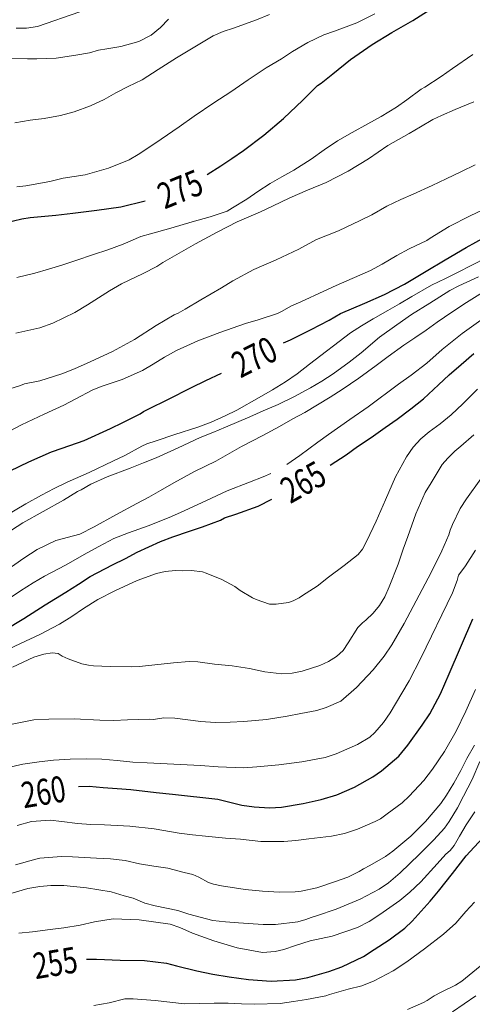
# Model space of a CAD drawing. Units: inches. Extents: x 454998 to 456003, y 4601999 to 4602501.
# Drawn here: x 455231 to 455266, y 4602313 to 4602389 of the extents above; entities that cross this region are included whole.
import ezdxf
from ezdxf.enums import TextEntityAlignment as Align

# ---------------------------------------------------------------- set-up
doc = ezdxf.new("R2010")
doc.units = ezdxf.units.IN
doc.header["$MEASUREMENT"] = 0
for name, color, linetype, lineweight in [('CORBA DE NIVELL', 7, 'Continuous', 0), ('CORBA MESTRA', 7, 'Continuous', 0), ('ETIQUETA CORBA MESTRA', 7, 'Continuous', 0)]:
    doc.layers.add(name, color=color, linetype=linetype, lineweight=lineweight)
doc.styles.add('Style-Arial', font='ARIAL.TTF')

msp = doc.modelspace()

# ---------------------------------------------------------------- linework, layer by layer
at = {"layer": 'CORBA DE NIVELL', "color": 30, "linetype": 'Continuous', "lineweight": 0, "flags": 128}
for points, elevation in [([(455230.886, 4602380.855), (455232.077, 4602381.044), (455233.134, 4602381.188), (455234.395, 4602381.416), (455235.45, 4602381.687), (455236.717, 4602382.144), (455237.77, 4602382.656), (455238.659, 4602383.157), (455239.616, 4602383.632), (455240.684, 4602384.165), (455241.927, 4602384.942), (455243.338, 4602385.848), (455244.879, 4602386.785), (455246.161, 4602387.536), (455246.934, 4602387.882), (455247.72, 4602388.14), (455249.502, 4602388.762), (455250.502, 4602389.189)], 277), ([(455230.99, 4602388.134), (455231.794, 4602388.144), (455232.631, 4602388.267), (455235.89, 4602389.387)], 279), ([(455239.7, 4602377.996), (455240.398, 4602378.401), (455241.276, 4602379.001), (455242.16, 4602379.601), (455243.532, 4602380.537), (455244.708, 4602381.36), (455246.223, 4602382.397), (455247.515, 4602383.238), (455248.865, 4602384.169), (455250.239, 4602385.072), (455251.415, 4602385.778), (455252.282, 4602386.346), (455253.458, 4602387.038), (455254.694, 4602387.615), (455255.505, 4602387.9), (455257.234, 4602388.535), (455258.623, 4602389.229)], 276), ([(455230.634, 4602385.79), (455231.851, 4602385.768), (455232.583, 4602385.782), (455234.071, 4602385.833), (455235.588, 4602386.051), (455236.641, 4602386.241), (455237.327, 4602386.433), (455237.96, 4602386.534), (455239.038, 4602386.718), (455240.427, 4602387.105), (455241.374, 4602387.592), (455242.118, 4602388.191), (455242.729, 4602388.824)], 278), ([(455231.038, 4602368.942), (455232.42, 4602369.289), (455233.485, 4602369.576), (455234.506, 4602369.895), (455235.593, 4602370.261), (455236.954, 4602370.716), (455238.053, 4602371.065), (455239.231, 4602371.509), (455240.581, 4602372.098), (455241.341, 4602372.318), (455242.912, 4602372.744), (455244.546, 4602373.243), (455245.943, 4602373.611), (455247.251, 4602374.058), (455247.643, 4602374.308), (455248.744, 4602374.967), (455249.603, 4602375.554), (455250.563, 4602376.192), (455251.45, 4602376.681), (455252.379, 4602377.195), (455253.715, 4602378.042), (455254.719, 4602378.77), (455255.727, 4602379.451), (455256.874, 4602380.108), (455258.079, 4602380.771), (455259.095, 4602381.336), (455260.284, 4602382.051), (455261.075, 4602382.63), (455262.191, 4602383.435), (455262.457, 4602383.592), (455263.728, 4602384.419), (455264.6, 4602385.029), (455266.152, 4602386.097)], 274), ([(455230.974, 4602364.676), (455232.801, 4602365.066), (455233.822, 4602365.435), (455235.519, 4602366.247), (455236.481, 4602366.833), (455238.169, 4602367.922), (455239.098, 4602368.45), (455240.779, 4602369.251), (455241.822, 4602369.791), (455242.294, 4602370.093), (455243.901, 4602371.027), (455244.795, 4602371.536), (455246.461, 4602372.434), (455248.019, 4602373.242), (455249.796, 4602374.003), (455250.742, 4602374.445), (455252.07, 4602375.087), (455253.425, 4602375.655), (455254.874, 4602376.264), (455256.564, 4602377.135), (455258.122, 4602378.089), (455259.614, 4602379.104), (455261.251, 4602380.036), (455262.122, 4602380.543), (455263.075, 4602381.093), (455263.747, 4602381.403), (455264.787, 4602381.863), (455266.224, 4602382.468)], 273), ([(455231.037, 4602375.919), (455231.734, 4602376.011), (455233.579, 4602376.346), (455234.61, 4602376.59), (455236.3, 4602376.84), (455238.112, 4602377.362), (455239.7, 4602377.996)], 276), ([(455230.01, 4602360.236), (455231.327, 4602360.636), (455231.64, 4602360.767), (455232.811, 4602360.991), (455234.518, 4602361.546), (455235.479, 4602361.931), (455236.692, 4602362.458), (455238.403, 4602363.256), (455240.108, 4602364.177), (455241.769, 4602365.256), (455243.159, 4602366.068), (455243.477, 4602366.199), (455244.017, 4602366.523), (455245.206, 4602367.224), (455246.793, 4602368.159), (455247.668, 4602368.694), (455249.3, 4602369.558), (455251.024, 4602370.311), (455252.748, 4602371.133), (455254.132, 4602371.862), (455254.846, 4602372.153), (455255.803, 4602372.544), (455257.475, 4602373.329), (455258.373, 4602373.777), (455259.535, 4602374.425), (455260.614, 4602374.941), (455261.556, 4602375.347), (455263.018, 4602376.034), (455264.116, 4602376.544), (455265.288, 4602377.115), (455266.334, 4602377.623)], 272), ([(455230.474, 4602357.118), (455231.39, 4602357.623), (455233.134, 4602358.438), (455234.668, 4602359.127), (455235.575, 4602359.61), (455236.84, 4602360.286), (455237.538, 4602360.565), (455239.147, 4602361.092), (455240.711, 4602361.801), (455241.53, 4602362.277), (455242.414, 4602362.807), (455243.337, 4602363.337), (455244.98, 4602364.072), (455246.684, 4602364.728), (455248.641, 4602365.414), (455249.622, 4602365.687), (455251.112, 4602366.188), (455251.433, 4602366.329), (455252.199, 4602366.763), (455252.92, 4602367.078), (455254.682, 4602367.896), (455255.639, 4602368.342), (455258.269, 4602369.475), (455259.164, 4602369.961), (455260.302, 4602370.63), (455261.244, 4602371.153), (455262.605, 4602371.804), (455262.863, 4602371.979), (455264.324, 4602372.871), (455265.954, 4602373.695), (455266.875, 4602374.13)], 271), ([(455229.974, 4602350.473), (455231.727, 4602351.54), (455232.934, 4602352.195), (455233.923, 4602352.707), (455234.928, 4602353.21), (455236.609, 4602353.948), (455238.435, 4602354.806), (455239.37, 4602355.241), (455240.666, 4602355.978), (455241.046, 4602356.146), (455241.76, 4602356.382), (455243.205, 4602356.871), (455244.983, 4602357.428), (455246.008, 4602357.819), (455247.082, 4602358.302), (455247.987, 4602358.745), (455249.706, 4602359.714), (455250.742, 4602360.313), (455251.724, 4602360.912), (455252.625, 4602361.543), (455253.578, 4602362.274), (455256.726, 4602364.689), (455257.585, 4602365.241), (455258.475, 4602365.776), (455259.611, 4602366.406), (455260.512, 4602366.925), (455261.451, 4602367.489), (455262.984, 4602368.353), (455264.043, 4602368.87), (455265.022, 4602369.355), (455266.019, 4602369.863), (455267.299, 4602370.51)], 269), ([(455229.755, 4602348.953), (455231.513, 4602350.076), (455233.063, 4602350.938), (455234.628, 4602351.813), (455235.71, 4602352.493), (455235.997, 4602352.62), (455236.751, 4602353.036), (455238.001, 4602353.614), (455239.77, 4602354.281), (455240.791, 4602354.679), (455241.766, 4602355.078), (455243.47, 4602355.832), (455245.173, 4602356.629), (455246.131, 4602357.026), (455247.113, 4602357.435), (455248.998, 4602358.237), (455250.019, 4602358.684), (455251.173, 4602359.169), (455252.378, 4602359.764), (455253.645, 4602360.451), (455254.527, 4602360.962), (455255.408, 4602361.524), (455256.647, 4602362.426), (455257.552, 4602363.163), (455258.979, 4602364.347), (455260.302, 4602365.303), (455261.435, 4602366.097), (455262.857, 4602366.975), (455264.384, 4602367.946), (455265.087, 4602368.302), (455266.605, 4602368.994)], 268), ([(455252.3, 4602358.063), (455253.216, 4602358.568), (455254.206, 4602359.149), (455255.182, 4602359.735), (455256.092, 4602360.318), (455257.372, 4602361.21), (455258.719, 4602362.167), (455259.643, 4602362.868), (455260.85, 4602363.733), (455261.703, 4602364.306), (455262.558, 4602364.899), (455263.414, 4602365.518), (455264.534, 4602366.268), (455265.684, 4602367.025), (455266.907, 4602367.788)], 267), ([(455251.833, 4602354.555), (455252.828, 4602355.244), (455254.23, 4602356.275), (455255.049, 4602356.863), (455256.69, 4602358.012), (455258.09, 4602358.997), (455260.445, 4602360.739), (455261.418, 4602361.435), (455262.608, 4602362.365), (455263.791, 4602363.409), (455265.334, 4602364.636), (455266.771, 4602365.652)], 266), ([(455255.044, 4602345.892), (455256.243, 4602346.78), (455257.322, 4602347.638), (455257.658, 4602348.044), (455258.007, 4602348.675), (455258.707, 4602350.2), (455259.435, 4602351.838), (455260.21, 4602353.606), (455261.043, 4602355.156), (455261.559, 4602355.884), (455262.157, 4602356.522), (455262.802, 4602357.072), (455263.647, 4602357.678), (455264.479, 4602358.373), (455265.379, 4602359.222), (455266.513, 4602360.344)], 264), ([(455230.188, 4602346.384), (455231.585, 4602347.352), (455232.604, 4602348.017), (455234.053, 4602348.709), (455235.893, 4602349.192), (455237, 4602349.758), (455238.66, 4602350.686), (455240.294, 4602351.546), (455241.199, 4602352.033), (455242.104, 4602352.56), (455243.12, 4602353.159), (455244.721, 4602354.026), (455246.366, 4602354.821), (455248.356, 4602355.947), (455249.976, 4602356.793), (455251.282, 4602357.487), (455252.3, 4602358.063)], 267), ([(455234.216, 4602340.009), (455234.522, 4602339.808), (455235.001, 4602339.606), (455236.038, 4602339.219), (455236.57, 4602339.108), (455236.939, 4602339.069), (455238.232, 4602339.008), (455239.856, 4602338.997), (455240.497, 4602339.016), (455241.661, 4602339.133), (455243.113, 4602339.305), (455244.312, 4602339.398), (455244.986, 4602339.376), (455246.253, 4602339.199), (455247.629, 4602339.068), (455248.972, 4602338.852), (455250.134, 4602338.601), (455251.437, 4602338.463), (455252.238, 4602338.511), (455253.005, 4602338.658), (455254.366, 4602339.098), (455255.05, 4602339.406), (455255.664, 4602339.777), (455256.162, 4602340.243), (455256.561, 4602340.825), (455257.314, 4602342.022), (455257.663, 4602342.388), (455257.917, 4602342.571), (455258.492, 4602343.115), (455258.965, 4602343.71), (455259.38, 4602344.386), (455259.718, 4602345.145), (455260.404, 4602346.885), (455260.801, 4602348.047), (455261.148, 4602349.009), (455261.761, 4602350.77), (455262.496, 4602352.398), (455262.939, 4602353.153), (455263.805, 4602354.546), (455264.228, 4602355.057), (455264.771, 4602355.593), (455265.243, 4602355.972), (455266.241, 4602356.847)], 263), ([(455230.422, 4602334.526), (455232.345, 4602334.91), (455233.516, 4602334.968), (455235.453, 4602334.991), (455237.446, 4602334.893), (455238.511, 4602334.872), (455239.576, 4602334.919), (455241.252, 4602334.96), (455241.561, 4602334.937), (455242.358, 4602335.075), (455243.209, 4602335.031), (455245.22, 4602334.774), (455246.318, 4602334.713), (455247.458, 4602334.744), (455248.515, 4602334.782), (455250.279, 4602334.948), (455251.849, 4602335.182), (455252.912, 4602335.4), (455254.151, 4602335.632), (455254.856, 4602335.852), (455255.992, 4602336.35), (455257.199, 4602337.41), (455258.484, 4602338.768), (455259.322, 4602339.81), (455259.91, 4602340.671), (455260.881, 4602342.332), (455262.941, 4602346.26), (455263.762, 4602347.919), (455264.305, 4602349.144), (455264.408, 4602349.514), (455264.583, 4602349.954), (455265.182, 4602351.169), (455265.673, 4602351.918), (455266.765, 4602353.449)], 262), ([(455242.963, 4602350.559), (455243.923, 4602351.001), (455245.648, 4602351.794), (455247.238, 4602352.522), (455248.953, 4602353.205), (455250.016, 4602353.617), (455250.61, 4602353.863)], 266), ([(455229.49, 4602343.634), (455231.313, 4602344.838), (455232.299, 4602345.46), (455233.179, 4602345.954), (455234.791, 4602346.804), (455236.446, 4602347.753), (455237.344, 4602348.241), (455238.51, 4602348.871), (455239.645, 4602349.3), (455241.221, 4602349.866), (455242.963, 4602350.559)], 266), ([(455261.268, 4602337.924), (455262.151, 4602339.661), (455264.605, 4602344.685), (455264.942, 4602345.634), (455265.044, 4602346.047), (455265.395, 4602346.473), (455265.592, 4602346.763), (455266.366, 4602347.959)], 261), ([(455229.864, 4602340.093), (455231.332, 4602340.779), (455232.812, 4602341.483), (455234.323, 4602342.282), (455235.266, 4602342.859), (455236.187, 4602343.49), (455237.267, 4602344.158), (455238.581, 4602344.834), (455240.315, 4602345.643), (455241.797, 4602346.177), (455242.467, 4602346.329), (455243.26, 4602346.396), (455243.838, 4602346.371), (455244.503, 4602346.412), (455245.332, 4602346.309), (455245.617, 4602346.195), (455246.831, 4602345.703), (455247.839, 4602345.163), (455248.234, 4602344.864), (455249.201, 4602344.291), (455249.479, 4602344.173), (455250.512, 4602343.807), (455251.009, 4602343.809), (455251.967, 4602343.933), (455252.32, 4602344.063), (455252.782, 4602344.289), (455253.036, 4602344.471), (455254.16, 4602345.209), (455255.044, 4602345.892)], 264), ([(455230.711, 4602338.976), (455232.346, 4602339.73), (455233.121, 4602339.975), (455233.774, 4602340.075), (455234.216, 4602340.009)], 263), ([(455230.03, 4602331.174), (455231.493, 4602331.491), (455232.751, 4602331.668), (455233.872, 4602331.803), (455235.153, 4602331.885), (455236.373, 4602331.9), (455237.578, 4602331.874), (455238.763, 4602331.785), (455239.987, 4602331.661), (455241.082, 4602331.598), (455242.624, 4602331.53), (455243.636, 4602331.472), (455245.177, 4602331.398), (455246.536, 4602331.291), (455248.485, 4602331.22), (455249.525, 4602331.298), (455251.221, 4602331.456), (455253, 4602331.676), (455254.782, 4602332.025), (455255.639, 4602332.308), (455257.285, 4602333.011), (455258.234, 4602333.568), (455258.605, 4602333.93), (455259.279, 4602334.705), (455259.802, 4602335.443), (455260.692, 4602336.969), (455261.268, 4602337.924)], 261), ([(455262.39, 4602330.252), (455263.055, 4602331.109), (455263.966, 4602332.479), (455264.883, 4602334.029), (455265.61, 4602335.578), (455266.355, 4602337.247)], 259), ([(455230.95, 4602323.762), (455232.504, 4602324.2), (455232.816, 4602324.257), (455234.481, 4602324.403), (455235.318, 4602324.379), (455237.184, 4602324.259), (455238.261, 4602324.222), (455239.391, 4602324.086), (455240.483, 4602323.844), (455241.581, 4602323.656), (455242.681, 4602323.508), (455243.935, 4602323.166), (455244.596, 4602323), (455245.062, 4602322.793), (455245.809, 4602322.402), (455246.18, 4602322.271), (455246.803, 4602322.127), (455248.623, 4602321.863), (455249.967, 4602321.73), (455251.268, 4602321.664), (455252.476, 4602321.675), (455252.951, 4602321.729), (455254.134, 4602321.986), (455255.577, 4602322.469), (455256.537, 4602322.814), (455257.407, 4602323.238), (455257.738, 4602323.45), (455258.215, 4602323.696), (455259.422, 4602324.399), (455259.999, 4602324.809), (455261.379, 4602325.97), (455262.509, 4602327.089), (455263.705, 4602328.478), (455264.133, 4602329.115), (455264.686, 4602330.034), (455265.238, 4602331.016), (455265.709, 4602331.927), (455266.296, 4602332.958)], 258), ([(455230.15, 4602321.433), (455231.878, 4602321.935), (455232.8, 4602322.097), (455233.657, 4602322.17), (455234.661, 4602322.16), (455236.396, 4602321.983), (455238.306, 4602321.675), (455239.308, 4602321.373), (455240.005, 4602321.18), (455240.911, 4602320.793), (455241.7, 4602320.594), (455243.436, 4602320.228), (455244.291, 4602319.962), (455246.133, 4602319.479), (455247.117, 4602319.357), (455248.12, 4602319.284), (455250.022, 4602319.155), (455250.967, 4602319.158), (455252.671, 4602319.375), (455253.301, 4602319.542), (455253.712, 4602319.708), (455254.124, 4602319.825), (455255.643, 4602320.332), (455257.472, 4602321.124), (455258.948, 4602321.875), (455259.652, 4602322.363), (455260.551, 4602323.129), (455262.035, 4602324.559), (455263.145, 4602325.673), (455263.973, 4602326.575), (455264.338, 4602327.1), (455264.966, 4602328.135), (455265.451, 4602329.046), (455266.107, 4602330.32), (455266.689, 4602331.714)], 257), ([(455231.061, 4602326.793), (455232.174, 4602327.093), (455233.612, 4602327.187), (455234.501, 4602327.097), (455235.718, 4602326.934), (455236.751, 4602326.861), (455237.801, 4602326.825), (455239.748, 4602326.723), (455241.609, 4602326.512), (455243.551, 4602326.187), (455244.573, 4602326.073), (455245.573, 4602325.963), (455247.104, 4602325.814), (455248.262, 4602325.721), (455249.831, 4602325.545), (455251.616, 4602325.541), (455252.535, 4602325.617), (455253.527, 4602325.755), (455255.268, 4602325.968), (455256.276, 4602326.166), (455257.269, 4602326.505), (455258.638, 4602327.083), (455259.036, 4602327.303), (455259.571, 4602327.682), (455260.711, 4602328.529), (455261.261, 4602329.027), (455262.39, 4602330.252)], 259), ([(455238.473, 4602319.587), (455240.47, 4602319.518), (455242.841, 4602319.186), (455243.596, 4602318.923), (455244.581, 4602318.485), (455246.207, 4602317.914), (455248.019, 4602317.362), (455249.972, 4602317.001), (455250.94, 4602317.083), (455251.615, 4602317.228), (455252.495, 4602317.547), (455253.641, 4602317.905), (455255.317, 4602318.273), (455257.267, 4602318.94), (455258.182, 4602319.405), (455258.993, 4602319.934), (455260.537, 4602321.02), (455261.314, 4602321.661), (455262.142, 4602322.446), (455263.403, 4602323.832), (455264.084, 4602324.587), (455264.413, 4602324.857), (455264.729, 4602325.244), (455265.145, 4602325.96), (455265.65, 4602326.836), (455266.319, 4602327.827)], 256), ([(455236.963, 4602312.921), (455238.154, 4602313.145), (455239.349, 4602313.454), (455240.009, 4602313.452), (455241.699, 4602313.327), (455243.951, 4602313.053), (455245.075, 4602313.073), (455246.237, 4602313.115), (455247.314, 4602313.098), (455248.332, 4602313.059), (455249.334, 4602313.023), (455251.315, 4602313.087), (455252.337, 4602313.246), (455253.352, 4602313.4), (455254.844, 4602313.683), (455255.127, 4602313.788), (455256.551, 4602314.18), (455257.609, 4602314.442), (455258.569, 4602314.821), (455260.029, 4602315.595), (455261.074, 4602316.292), (455262.434, 4602317.279), (455263.905, 4602318.421), (455264.843, 4602319.278), (455265.609, 4602320.151), (455266.288, 4602320.89)], 254), ([(455231.2, 4602318.501), (455232.248, 4602318.595), (455233.607, 4602318.775), (455234.654, 4602318.918), (455235.926, 4602319.11), (455237.014, 4602319.371), (455238.473, 4602319.587)], 256), ([(455263.716, 4602313.962), (455264.821, 4602314.497), (455265.31, 4602314.796), (455266.736, 4602315.946)], 253), ([(455261.137, 4602312.631), (455262.352, 4602313.149), (455262.641, 4602313.307), (455263.192, 4602313.678), (455263.716, 4602313.962)], 253), ([(455264.585, 4602312.437), (455266.39, 4602313.681)], 252)]:
    msp.add_lwpolyline(points, dxfattribs=dict(at, elevation=elevation))
at = {"layer": 'CORBA MESTRA', "color": 30, "linetype": 'Continuous', "lineweight": 30, "flags": 128}
for points, elevation in [([(455259.934, 4602387.803), (455261.528, 4602388.734), (455262.387, 4602389.257), (455263.253, 4602389.799), (455264.246, 4602390.397), (455265.142, 4602390.888), (455266.612, 4602391.683), (455268.003, 4602392.583), (455269.788, 4602393.799), (455271.273, 4602394.712), (455272.747, 4602395.739), (455274.862, 4602397.572), (455275.645, 4602398.198), (455276.764, 4602399.026), (455277.938, 4602400.063), (455279.034, 4602401.162), (455280.319, 4602402.311), (455281.559, 4602403.433), (455282.836, 4602404.693), (455284.134, 4602405.886), (455285.121, 4602406.766), (455285.964, 4602407.738), (455286.408, 4602408.38), (455288.946, 4602412.399)], 275), ([(455245.697, 4602376.885), (455246.75, 4602377.551), (455247.61, 4602378.114), (455248.492, 4602378.717), (455250.06, 4602379.902), (455251.587, 4602381.187), (455253.056, 4602382.596), (455254.209, 4602383.726), (455254.471, 4602383.909), (455255.378, 4602384.622), (455256.74, 4602385.718), (455258.394, 4602386.871), (455259.934, 4602387.803)], 275), ([(455230.145, 4602373.16), (455231.417, 4602373.47), (455232.079, 4602373.558), (455234.05, 4602373.756), (455235.36, 4602373.892), (455237.201, 4602374.116), (455239.039, 4602374.392), (455240.919, 4602374.845), (455240.93, 4602374.848)], 275), ([(455257.844, 4602366.971), (455259.347, 4602367.628), (455260.887, 4602368.427), (455262.574, 4602369.428), (455264.041, 4602370.318), (455265.658, 4602371.251), (455267.137, 4602372.081)], 270), ([(455251.582, 4602363.908), (455252.109, 4602364.142), (455253.719, 4602364.947), (455255.104, 4602365.653), (455255.968, 4602366.17), (455257.844, 4602366.971)], 270), ([(455260.328, 4602358.054), (455261.388, 4602358.841), (455262.367, 4602359.619), (455263.514, 4602360.7), (455264.339, 4602361.468), (455265.267, 4602362.25), (455266.227, 4602363.088)], 265), ([(455230.517, 4602354.071), (455231.973, 4602354.76), (455233.722, 4602355.54), (455234.532, 4602355.813), (455236.227, 4602356.405), (455238.252, 4602357.32), (455239.207, 4602357.798), (455240.541, 4602358.459), (455240.808, 4602358.636), (455241.218, 4602358.845), (455242.679, 4602359.555), (455244.494, 4602360.484), (455245.599, 4602361.019), (455246.801, 4602361.594)], 270), ([(455255.176, 4602354.5), (455256.395, 4602355.295), (455257.289, 4602355.936), (455258.335, 4602356.639), (455259.414, 4602357.399), (455260.328, 4602358.054)], 265), ([(455230.085, 4602341.815), (455231.582, 4602342.697), (455233.233, 4602343.755), (455234.812, 4602344.729), (455235.798, 4602345.351), (455236.68, 4602345.939), (455238.41, 4602346.843), (455239.405, 4602347.334), (455240.313, 4602347.814), (455242.094, 4602348.646), (455243.051, 4602348.989), (455244.348, 4602349.438), (455245.338, 4602349.76), (455246.719, 4602350.278), (455247.04, 4602350.454), (455247.919, 4602350.747), (455249.626, 4602351.342), (455250.678, 4602351.885)], 265), ([(455254.487, 4602328.786), (455255.686, 4602329.152), (455257.046, 4602329.733), (455258.465, 4602330.531), (455259.128, 4602330.986), (455260.451, 4602332.122), (455261.153, 4602332.955), (455262.27, 4602334.504), (455262.839, 4602335.366), (455263.659, 4602336.922), (455264.332, 4602338.463), (455266.154, 4602342.688)], 260), ([(455235.783, 4602329.786), (455236.606, 4602329.802), (455237.679, 4602329.713), (455238.773, 4602329.629), (455239.824, 4602329.545), (455241.772, 4602329.322), (455243.017, 4602329.203), (455246.515, 4602328.795), (455248.368, 4602328.34), (455249.311, 4602328.214), (455250.488, 4602328.149), (455251.418, 4602328.195), (455253.082, 4602328.462), (455254.487, 4602328.786)], 260), ([(455236.398, 4602316.496), (455237.179, 4602316.49), (455239.003, 4602316.424), (455240.878, 4602316.404), (455242.562, 4602316.196), (455243.329, 4602315.986), (455244.893, 4602315.607), (455246.143, 4602315.349), (455247.398, 4602315.139), (455248.876, 4602314.934), (455250.63, 4602314.814), (455252.511, 4602314.896), (455253.448, 4602315.078), (455255.08, 4602315.557), (455256.083, 4602315.903), (455257.742, 4602316.708), (455258.564, 4602317.249), (455259.707, 4602317.981), (455260.931, 4602318.882), (455261.495, 4602319.409), (455262.871, 4602320.958), (455263.52, 4602321.726), (455264.592, 4602323.096), (455265.648, 4602324.441), (455266.895, 4602325.812)], 255)]:
    msp.add_lwpolyline(points, dxfattribs=dict(at, elevation=elevation))

# ---------------------------------------------------------------- texts
at = {"layer": 'ETIQUETA CORBA MESTRA', "color": 7, "linetype": 'Continuous', "lineweight": 0, "style": 'Style-Arial', "width": 0.750001}
for s, rotation, p in [('275', 22.15248, (455243.619, 4602375.745, 275)), ('270', 26.79056, (455249.335, 4602362.834, 270)), ('265', 29.52331, (455253.092, 4602353.213, 265)), ('260', 9.58536, (455233.094, 4602329.367, 260)), ('255', 9.43526, (455233.998, 4602316.214, 255))]:
    msp.add_text(s, height=2, rotation=rotation, dxfattribs=at).set_placement(p, align=Align.MIDDLE_CENTER)

doc.saveas('drawing.dxf')
